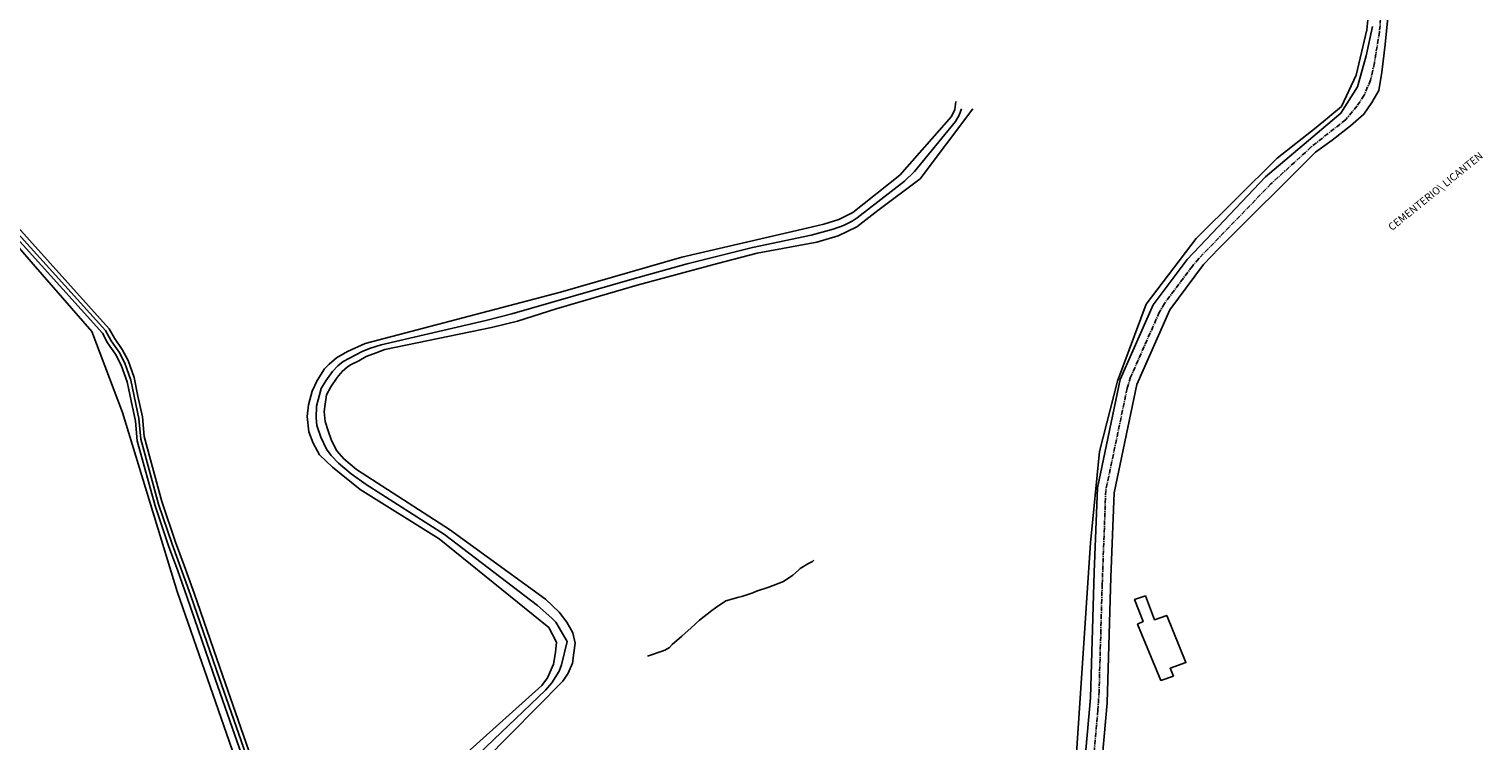
# Model space of a CAD drawing. Extents: x 773431 to 777431, y 6122850 to 6125601.
# Drawn here: x 774474 to 774862, y 6123794 to 6123984 of the extents above; entities that cross this region are included whole.
import ezdxf

# ---------------------------------------------------------------- set-up
doc = ezdxf.new("R2010")
doc.units = 0
doc.header["$MEASUREMENT"] = 0
doc.linetypes.add('CENTER', pattern=[2, 1.25, -0.25, 0.25, -0.25])
for name, color, linetype in [('3TEXT_LIC', 1, 'Continuous'), ('CALL-NO-PAV', 7, 'Continuous'), ('CERCO', 8, 'Continuous'), ('CONSTRUCCION', 9, 'Continuous'), ('EJE-CALL-NO-PAV', 9, 'CENTER'), ('EJE-HUELLA', 7, 'Continuous'), ('HUELLA', 7, 'Continuous'), ('QUEBRADA', 5, 'Continuous')]:
    doc.layers.add(name, color=color, linetype=linetype)

msp = doc.modelspace()

# ---------------------------------------------------------------- linework, layer by layer
at = {"layer": 'CALL-NO-PAV', "elevation": 5.76}
for points in [[(774759.68, 6123779.88), (774761.82, 6123803.85), (774762.79, 6123837.35), (774763.69, 6123859.88), (774769.73, 6123888.82), (774778.55, 6123908.78), (774787.6, 6123920.87), (774791.64, 6123925.15), (774817.44, 6123950.89), (774821.9, 6123954.1), (774826.82, 6123957.89), (774830.32, 6123961.09), (774832.44, 6123964.14), (774834.36, 6123967.4), (774835.19, 6123972.26), (774836.08, 6123979.64), (774837.88, 6123998.54)], [(774755.28, 6123781.21), (774757.41, 6123805.18), (774758.39, 6123838.68), (774759.29, 6123861.21), (774765.33, 6123890.14), (774774.15, 6123910.11), (774783.19, 6123922.2), (774789.85, 6123929.25), (774804.06, 6123944.32), (774824.23, 6123961.29), (774828.64, 6123968.37), (774831, 6123976.61), (774832.68, 6123984.45)]]:
    msp.add_lwpolyline(points, dxfattribs=at)
at = {"layer": 'CERCO', "elevation": 5.76}
for points in [[(774747.43, 6123722.19), (774746.9, 6123735.09), (774749.28, 6123749.33), (774752.7, 6123775.62), (774757.39, 6123846.57), (774759.78, 6123870.91), (774764.58, 6123889.75), (774772.25, 6123910.31), (774785.59, 6123927.82), (774807.19, 6123949.32), (774817.63, 6123957.52), (774824.37, 6123963.08), (774828.3, 6123971.44), (774831.18, 6123983.55), (774832.11, 6123993.45), (774818.69, 6124060.39), (774817.46, 6124067.26)], [(774421.78, 6123922.06), (774461.99, 6123936.32), (774475.23, 6123920.95), (774490.9, 6123902.98), (774499.03, 6123881.32), (774513.68, 6123833.58), (774532.67, 6123778.74)]]:
    msp.add_lwpolyline(points, dxfattribs=at)
at = {"layer": 'CONSTRUCCION', "elevation": 5.76}
msp.add_lwpolyline([(774779.59, 6123810.92), (774776.17, 6123809.8), (774769.97, 6123824.83), (774771.43, 6123825.51), (774769.16, 6123831.4), (774772.05, 6123832.35), (774774.51, 6123826.01), (774777.75, 6123827.18), (774782.88, 6123814.57), (774778.7, 6123813.06), (774779.59, 6123810.92)], dxfattribs=at)
at = {"layer": 'EJE-CALL-NO-PAV', "elevation": 5.76}
msp.add_lwpolyline([(774835.6, 6123996.7), (774834.53, 6123983.05), (774833.17, 6123974.77), (774832.14, 6123970.15), (774830.45, 6123966.13), (774828.57, 6123963.26), (774825.57, 6123959.64), (774816.31, 6123952.29), (774805.57, 6123942.44), (774786.29, 6123922.49), (774784.6, 6123920.46), (774777.15, 6123910.52), (774775.76, 6123908.11), (774768.11, 6123890.81), (774767.19, 6123887.84), (774761.48, 6123860.52), (774760.52, 6123835.52), (774759.69, 6123807.01), (774759.38, 6123801.88), (774757.2, 6123777.88)], dxfattribs=at)
at = {"layer": 'EJE-HUELLA', "elevation": 5.76}
for points in [[(774722.99, 6123962.47), (774722.39, 6123960.8), (774721.37, 6123959.11), (774710.47, 6123945.69), (774707.76, 6123943.18), (774695.13, 6123933.32), (774693.77, 6123932.48), (774691.44, 6123931.35), (774688.68, 6123930.29), (774682.83, 6123928.71), (774667.18, 6123925.46), (774649.78, 6123921.11), (774635.07, 6123917.01), (774602.92, 6123907.71), (774595.98, 6123905.96), (774568.1, 6123899.42), (774564.94, 6123898.42), (774563.01, 6123897.62), (774557.96, 6123894.96), (774556.52, 6123893.81), (774555.08, 6123892.3), (774553.35, 6123889.84), (774552.11, 6123887.75), (774550.79, 6123883.06), (774550.75, 6123879.9), (774550.94, 6123877.9), (774551.96, 6123874.8), (774553.46, 6123871.54), (774554.71, 6123869.86), (774556.68, 6123867.84), (774560.12, 6123864.99), (774564.1, 6123862.12), (774585.03, 6123848.78), (774609.81, 6123829.79), (774613.62, 6123826.43), (774614.67, 6123825.38), (774617.71, 6123820.2), (774616.22, 6123813.99), (774615.61, 6123812.29), (774613.61, 6123809.13), (774611.94, 6123807.21), (774594.18, 6123790.22)], [(774467.85, 6123932.86), (774494.53, 6123903.23), (774496.07, 6123900.51), (774498.12, 6123897.45), (774499.7, 6123894.51), (774501.24, 6123890.01), (774503.41, 6123879.76), (774503.95, 6123874.27), (774508.69, 6123856.92), (774512.27, 6123846.22), (774517.2, 6123832.64), (774524.12, 6123812.51), (774556.41, 6123719.91), (774559.44, 6123712.96), (774561.57, 6123703.78), (774567.63, 6123683.16), (774571.39, 6123674.69), (774587.73, 6123646.37), (774590.57, 6123641.93), (774597.85, 6123633.83)]]:
    msp.add_lwpolyline(points, dxfattribs=at)
at = {"layer": 'HUELLA', "elevation": 5.76}
for points in [[(774721.45, 6123964.39), (774721.18, 6123962.3), (774720.29, 6123960.45), (774706.49, 6123944.75), (774693.99, 6123934.74), (774690.2, 6123932.89), (774686.25, 6123931.67), (774681.66, 6123930.62), (774648.36, 6123922.87), (774615.92, 6123913.53), (774563.83, 6123899.79), (774559.07, 6123897.69), (774556.15, 6123895.94), (774554.23, 6123894.31), (774553, 6123892.99), (774550.97, 6123889.89), (774549.63, 6123887.05), (774548.68, 6123883.41), (774548.37, 6123880.33), (774548.79, 6123876.16), (774549.96, 6123873.19), (774551.61, 6123870.04), (774555.07, 6123866.78), (774562.49, 6123860.82), (774583.57, 6123847.6), (774612.85, 6123823.91), (774614.89, 6123820.01), (774614.58, 6123817.23), (774614.11, 6123814.15), (774612.5, 6123810.51), (774610.93, 6123808.46), (774570.95, 6123772.51)], [(774595.68, 6123788.37), (774616.56, 6123809.62), (774618.01, 6123811.77), (774619.12, 6123814.41), (774619.51, 6123817.14), (774619.85, 6123819.79), (774619.28, 6123822.48), (774617.65, 6123825.34), (774615.58, 6123828.01), (774611.93, 6123831.51), (774586.3, 6123850.11), (774561.53, 6123866.13), (774558.13, 6123869.01), (774556.27, 6123871.12), (774554.87, 6123873.87), (774553.93, 6123876.48), (774553.15, 6123879), (774552.9, 6123881.64), (774553.12, 6123883.62), (774553.47, 6123886.07), (774554.68, 6123888.2), (774556.35, 6123890.73), (774557.7, 6123892.35), (774559.08, 6123893.57), (774560.06, 6123894.18), (774562.1, 6123895.19), (774564.08, 6123896.29), (774566.79, 6123897.33), (774569.1, 6123898.18), (774597.52, 6123904.06), (774604.51, 6123905.75), (774614.77, 6123909.02), (774636.41, 6123915.36), (774657.82, 6123921.14), (774668.4, 6123923.96), (774684.33, 6123926.85), (774690.06, 6123928.58), (774695.02, 6123930.93), (774700.63, 6123935.28), (774711.98, 6123943.82), (774725.99, 6123962.48)], [(774615.78, 6123593.33), (774600.01, 6123625.6), (774593.25, 6123636.39), (774588.71, 6123642.48), (774570.42, 6123674.18), (774566.67, 6123682.66), (774563.67, 6123693.14), (774560.62, 6123703.29), (774558.57, 6123712.25), (774555.53, 6123719.21), (774523.17, 6123812.02), (774516.33, 6123831.94), (774513.71, 6123839.34), (774511.39, 6123845.51), (774507.75, 6123856.43), (774503, 6123873.78), (774502.52, 6123879.04), (774501.34, 6123884.5), (774500.31, 6123889.54), (774498.74, 6123894.02), (774497.16, 6123896.96), (774495.09, 6123900.01), (774493.69, 6123902.55), (774466.87, 6123932.34)], [(774557.36, 6123720.4), (774524.99, 6123813.21), (774518.16, 6123833.13), (774515.54, 6123840.53), (774513.22, 6123846.7), (774509.57, 6123857.63), (774504.83, 6123874.98), (774504.35, 6123880.23), (774503.17, 6123885.69), (774502.13, 6123890.73), (774500.57, 6123895.21), (774498.98, 6123898.15), (774496.92, 6123901.2), (774495.52, 6123903.74), (774468.69, 6123933.53)]]:
    msp.add_lwpolyline(points, dxfattribs=at)
at = {"layer": 'QUEBRADA', "elevation": 5.76}
msp.add_lwpolyline([(774683.54, 6123841.96), (774683.16, 6123841.55), (774681.94, 6123840.94), (774679.93, 6123839.68), (774679.48, 6123839.29), (774677.99, 6123837.88), (774675.5, 6123836.2), (774671.59, 6123834.69), (774668.22, 6123833.6), (774667.27, 6123833.19), (774664.33, 6123832.22), (774663.53, 6123832.07), (774660.1, 6123831.07), (774657.33, 6123829.22), (774656.34, 6123828.49), (774653.02, 6123825.89), (774650.85, 6123823.87), (774648.31, 6123821.66), (774645.71, 6123819.41), (774645.02, 6123818.6), (774643.94, 6123818.01), (774643.36, 6123817.67), (774639.17, 6123816.28)], dxfattribs=at)

# ---------------------------------------------------------------- texts
at = {"layer": '3TEXT_LIC'}
msp.add_text('CEMENTERIO\\ LICANTEN', height=2, rotation=38.9247, dxfattribs=at).set_placement((774837.85, 6123929.78, 5.76))

doc.saveas('drawing.dxf')
